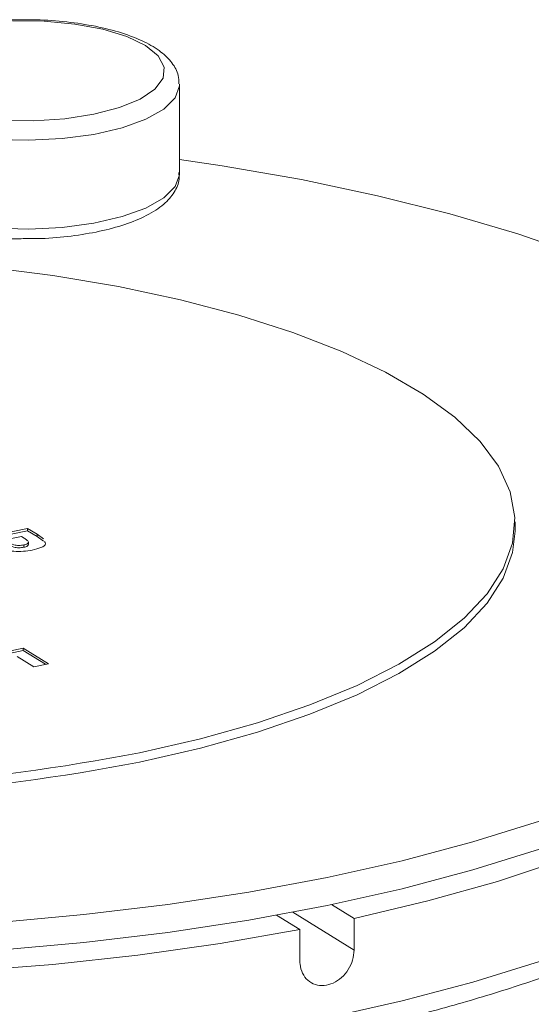
# Model space of a CAD drawing. Extents: x 19.1 to 29.8, y 0.6 to 8.7.
# Drawn here: x 25.9 to 26, y 4.9 to 5 of the extents above; entities that cross this region are included whole.
import ezdxf

# ---------------------------------------------------------------- set-up
doc = ezdxf.new("R2010")
doc.units = 0
doc.header["$MEASUREMENT"] = 0
doc.layers.get('0').update_dxf_attribs({"linetype": 'CONTINUOUS'})
doc.layers.add('D7', color=7, linetype='CONTINUOUS')

# ---------------------------------------------------------------- blocks, each defined once
blk = doc.blocks.new('A$C799C6606')
at = {"color": 7, "linetype": 'Continuous', "lineweight": 15}
for p, q in [((6.099820099929733, 1.132918311911897), (6.099820099929733, 1.13945707476348)), ((6.124482017510406, 1.106617307053789), (6.124482017510406, 1.107305570252409)), ((6.082667905203127, 1.105593532698386), (6.088646021004198, 1.106819759255635)), ((6.082877401126058, 1.105464448637587), (6.088646021004198, 1.106647703550777)), ((6.088646021004198, 1.106819759255635), (6.089337437488215, 1.106394290788801)), ((6.088646021004198, 1.106647703550777), (6.088646021004198, 1.106819759255635)), ((6.088646021004198, 1.106647703550777), (6.089337437488215, 1.106222235083941)), ((6.089337437488215, 1.106394290788801), (6.089815270875366, 1.106053597400307)), ((6.089337437488215, 1.106222235083941), (6.089337437488215, 1.106394290788801)), ((6.088192638723658, 1.106218446716658), (6.086966189734785, 1.105966878434725)), ((6.088387631476937, 1.106098456421812), (6.088192638723658, 1.106218446716658)), ((6.0883651125468, 1.105428281469384), (6.0883651125468, 1.105600337174243)), ((6.088707875035471, 1.105631852128981), (6.088707875035471, 1.10580390783384)), ((6.089337437488215, 1.106222235083941), (6.089815270875366, 1.105881541695449)), ((6.082343031275347, 1.096777013243292), (6.088321446356307, 1.098003301188605)), ((6.082552826478167, 1.096647990570556), (6.088321446356307, 1.097831245483746)), ((6.088321446356307, 1.098003301188605), (6.090179968336077, 1.096859645352223)), ((6.088321446356307, 1.097831245483746), (6.088321446356307, 1.098003301188605)), ((6.088321446356307, 1.097831245483746), (6.089970202095518, 1.096816670921572)), ((6.089106750650846, 1.096639507758517), (6.087867764795877, 1.097401927261563)), ((6.090179968336077, 1.096859645352223), (6.089106750650846, 1.096639507758517)), ((6.110990503791786, 1.079137015534901), (6.112652650703684, 1.078114200611316)), ((6.10695108322837, 1.078352684800838), (6.108667140409668, 1.07729669577713)), ((6.108134123460108, 1.078571737104228), (6.112652650703684, 1.075791226510209)), ((6.112652650703684, 1.078114200611316), (6.112652650703684, 1.075791226510209)), ((6.108667140409668, 1.074973721676022), (6.108667140409668, 1.07729669577713))]:
    blk.add_line(p, q, dxfattribs=at)
at = {"color": 7, "linetype": 'Continuous', "lineweight": 15, "flags": 128}
for points in [[(6.086765056002609, 1.136835706759613), (6.089092283179287, 1.136804750713421), (6.091380631596511, 1.136958555736662), (6.093515278564997, 1.137289447688587), (6.095389186442052, 1.137780787451695), (6.096908576064241, 1.138408022753254), (6.097996730991287, 1.139139539373731), (6.098599671418317, 1.139938817362952), (6.098686567540515, 1.140765649986438), (6.098253651679105, 1.141578647413581), (6.097322437886422, 1.142337068954117), (6.095939311459976, 1.143002794519613), (6.094173915133982, 1.143542545454162), (6.092114974445483, 1.14392922566636), (6.089865178961833, 1.144143352639628), (6.087537951785155, 1.14417430868582)], [(6.099819730191687, 1.139496836197175), (6.099818324433659, 1.139383273891895), (6.099504617574912, 1.138506444666341), (6.098668052748014, 1.137674131632419), (6.097346978972187, 1.136925106697309), (6.09560396589568, 1.136294532820822), (6.093519830603828, 1.135811746411179), (6.091192446702227, 1.135499516851297), (6.088730465641991, 1.135372262427964), (6.086248987904941, 1.135436013026627), (6.083864469042712, 1.135687861455795), (6.081687691140051, 1.136115868570723), (6.07982079150327, 1.136700155036158), (6.078351384944515, 1.13741332604482)], [(6.151886474618681, 1.104533307463173), (6.152065858039311, 1.105846879999563), (6.15198078889161, 1.108157572015273), (6.151385712886484, 1.110458708369187), (6.150284108188433, 1.112736116685601), (6.148683050523534, 1.114975866324087), (6.146592315339692, 1.117164084215304), (6.144024717182493, 1.119287237127989), (6.140996236185746, 1.121332299384264), (6.137525419511707, 1.123286630083514), (6.133633807121516, 1.125138202205747), (6.12934516042613, 1.126875586162725), (6.124686147240713, 1.128488019410456), (6.119685437742181, 1.129965717206495), (6.114373710671959, 1.131299377688457), (6.108783773623816, 1.132480844510807), (6.102950436553161, 1.133502939129551), (6.099820285757378, 1.133971012295888)], [(6.078351384944515, 1.130874563193238), (6.07982079150327, 1.130161392184576), (6.081687691140051, 1.12957710571914), (6.083864469042712, 1.129149098604211), (6.086248987904941, 1.128897250175044), (6.088730465641991, 1.128833499576381), (6.091192446702227, 1.128960753999714), (6.093519830603828, 1.129272983559597), (6.09560396589568, 1.129755769969237), (6.097346978972187, 1.130386343845727), (6.098668052748014, 1.131135368780837), (6.099504617574912, 1.131967681814758), (6.099818324433659, 1.132844511040312), (6.099820099929733, 1.132918311911897)], [(6.096869901957195, 1.09031418577195), (6.101356794862927, 1.091340293990708), (6.105543999316868, 1.092515458285733), (6.109392559755822, 1.093828781843583), (6.112866325341688, 1.095267887493844), (6.115932801502371, 1.096819375915866), (6.118563622001009, 1.098468780699583), (6.120733990472093, 1.100200666448317), (6.122423791146336, 1.10199892749465), (6.123617289570863, 1.103846726512359), (6.12430299991566, 1.105726821722595), (6.124474755602694, 1.107621644730822), (6.124131277332555, 1.109513566344933), (6.123275188850062, 1.111384765574674), (6.121914979210192, 1.113217986554266), (6.120063080608052, 1.11499600249872), (6.117736633525215, 1.116702127074191), (6.114957739710821, 1.118320549828601), (6.111752092272656, 1.119836196966625), (6.108149660631671, 1.121234800962198), (6.104183999364611, 1.122503325867491), (6.09989233459871, 1.123629914149289), (6.095314659969151, 1.124604197446275), (6.090493869312514, 1.125416969362872), (6.085474380555002, 1.126060541165701)], [(6.096869901957195, 1.08962592257333), (6.101356794862927, 1.090652030792089), (6.105543999316868, 1.091827195087113), (6.109392559755822, 1.093140518644963), (6.112866325341688, 1.094579624295224), (6.115932801502371, 1.096131112717245), (6.118563622001009, 1.097780517500963), (6.120733990472093, 1.099512403249697), (6.122423791146336, 1.10131066429603), (6.123617289570863, 1.10315846331374), (6.12430299991566, 1.105038558523976), (6.124482017510406, 1.106617307053789)], [(6.108667140409668, 1.07729669577713), (6.102807129785749, 1.076274529675819), (6.096738677183442, 1.075419427209563), (6.090499263699147, 1.074736808157756), (6.084128058226657, 1.074230808148429), (6.07766445495071, 1.073904687518334), (6.071148764504233, 1.073760406003975), (6.064621396320607, 1.073798880335273), (6.058122645748288, 1.074019869683881), (6.051693166120163, 1.074421930724009), (6.045372765431015, 1.075002667001642), (6.039200688670977, 1.075758432422407), (6.033215272246839, 1.076684543906056), (6.027453644702153, 1.077775219998408), (6.021951789962547, 1.079023664728997), (6.016743752837218, 1.080422188183467), (6.011861811808249, 1.081962100176331)], [(6.151262299922241, 1.099021655288611), (6.151135707058135, 1.0987184580893), (6.149892077065875, 1.096441588550949), (6.148147184001662, 1.094206505365116), (6.145912510816718, 1.092027259902841), (6.143202119896404, 1.089917298469471), (6.140031921807083, 1.087889666734693), (6.13642237501789, 1.085957067303628), (6.13239561959249, 1.084131413551511), (6.127976587913938, 1.082424128339559), (6.123193223772706, 1.08084576364518), (6.118074594089951, 1.079406180318698), (6.112652650703684, 1.078114200611316)], [(6.047817791777977, 1.076132141036485), (6.05416178194746, 1.075622095421528), (6.060598779215287, 1.075290547332863), (6.067088981789514, 1.075139398303024), (6.07359289956381, 1.075169621409646), (6.080069984208539, 1.075381122050461), (6.086480304562432, 1.075772443634888), (6.092784540429722, 1.07634126250551), (6.098943729599004, 1.077084052507463), (6.104919780008348, 1.077996260928185), (6.110676028209188, 1.079072210394608), (6.116176893787671, 1.080305311527653), (6.121388524223182, 1.081687911675797), (6.126278748589616, 1.083211568957628), (6.130817123854104, 1.0848667782193), (6.134976471372386, 1.086643498853765), (6.138730269764455, 1.088530549144592), (6.142055900694576, 1.090516555577208), (6.144932560114956, 1.09258902820098), (6.14734287495283, 1.09473533020631), (6.149271579500425, 1.096942264657086), (6.150014836039791, 1.09800658331649)], [(6.052818673268778, 1.077772637919674), (6.05416178194746, 1.077680101314401), (6.060598779215287, 1.077348553225736), (6.067088981789514, 1.077197404195896), (6.07359289956381, 1.077227627302519), (6.080069984208539, 1.077439127943336), (6.086480304562432, 1.077830449527761), (6.092784540429722, 1.078399268398384), (6.098943729599004, 1.079142058400337), (6.104919780008348, 1.080054266821058), (6.110676028209188, 1.081130216287482), (6.116176893787671, 1.082363317420526), (6.121388524223182, 1.083745917568669), (6.126278748589616, 1.085269574850503), (6.130817123854104, 1.086924784112174), (6.134976471372386, 1.088701504746639), (6.138730269764455, 1.090588555037465), (6.142055900694576, 1.092574561470082), (6.144932560114956, 1.094647034093852), (6.14734287495283, 1.096793336099183), (6.147495379392769, 1.096947744642224)], [(6.013828938780481, 1.074429049018129), (6.018829711524308, 1.072951435079744), (6.024141438594516, 1.071617774597781), (6.029731312397377, 1.070436223917778), (6.035564799107977, 1.069414159993065), (6.041606070643486, 1.068557914566659), (6.047817791777977, 1.067872659619578), (6.05416178194746, 1.06736261400462), (6.060598779215287, 1.067031065915955), (6.067088981789514, 1.066879916886115), (6.07359289956381, 1.066910139992737), (6.080069984208539, 1.067121640633554), (6.086480304562432, 1.06751296221798), (6.092784540429722, 1.068081781088601), (6.098943729599004, 1.068824571090556), (6.104919780008348, 1.069736779511278), (6.110676028209188, 1.070812728977701), (6.116176893787671, 1.072045830110745), (6.121388524223182, 1.073428430258889), (6.126278748589616, 1.074952087540721)]]:
    blk.add_lwpolyline(points, dxfattribs=at)
at = {"color": 7, "linetype": 'Continuous', "lineweight": 15}
for centre, radius, start in [((6.069474430884075, 1.230267659682709), 0.1426095603212071, 266.8769605680237), ((6.069474430884075, 1.229579396484075), 0.1426095603211922, 266.8769605680205)]:
    blk.add_arc(centre, radius, start, 281.075434682967, dxfattribs=at)
for points, knots in [([(6.08809906059216, 1.144234902973333), (6.087742191572492, 1.14423677954318), (6.0866301715585, 1.144242627019743), (6.084796367173954, 1.144071524909583), (6.082706966097081, 1.143735184870422), (6.080827422181532, 1.143232607110917), (6.079219709856378, 1.142577559013679), (6.077997416904086, 1.14179959858622), (6.077208869572477, 1.140911615510796), (6.07679377968606, 1.14005245840354), (6.076854973063494, 1.139524365589565), (6.076876503646705, 1.139338558779172)], [0, 0, 0, 0, 0.06149670878111136, 0.1916265273538736, 0.3221898425781459, 0.4537265379933788, 0.5872216878268803, 0.7242312250959605, 0.8408042404651458, 0.9439877697166656, 1, 1, 1, 1]), ([(6.099757259995801, 1.139522790247388), (6.0997595435059, 1.139733343669035), (6.099765619460673, 1.140293583392055), (6.099273149086319, 1.141112523376112), (6.098454086866955, 1.141929642530419), (6.097232983090965, 1.142662237539977), (6.095614602864661, 1.143294981136107), (6.09367720910679, 1.143786454359047), (6.091546149146854, 1.144105765241473), (6.089651302563713, 1.144260047751761), (6.088496782511346, 1.144241345673451), (6.08809906059216, 1.144234902973333)], [0, 0, 0, 0, 0.06263606446143648, 0.1666617959973972, 0.2767828020707086, 0.4033424294946464, 0.5384254993708368, 0.6712662108825349, 0.8020655466445585, 0.9318133361987477, 1, 1, 1, 1]), ([(6.08864321139038, 1.128141397974658), (6.088978929051894, 1.128140278150741), (6.090069929408902, 1.128136638996674), (6.091880798469735, 1.128309997309592), (6.093966719440321, 1.128649383263613), (6.095840948545305, 1.129155433182189), (6.097441872679955, 1.129813982955363), (6.098656620081631, 1.13059481215514), (6.099434502597209, 1.131486327302655), (6.099836948924125, 1.132327211716428), (6.099776405660538, 1.132832510608688), (6.099756734979625, 1.132996683675799)], [0, 0, 0, 0, 0.05846603798528621, 0.1900003354800173, 0.3219488828913989, 0.4549140346043713, 0.5898893256998365, 0.7284378389550747, 0.8457964242304645, 0.9498988135908333, 1, 1, 1, 1]), ([(6.078729076165576, 1.130130116629585), (6.07896345672096, 1.129996424255654), (6.079654102737894, 1.129602474743074), (6.081058280177349, 1.12906979689569), (6.082996529322333, 1.128579667448301), (6.085132276551892, 1.128264382067359), (6.087049234939176, 1.128112395153126), (6.088224509912354, 1.128133779590939), (6.08864321139038, 1.128141397974658)], [0, 0, 0, 0, 0.1036800333608429, 0.3055125539768224, 0.503794360988027, 0.6990732107431041, 0.8927923300390261, 1, 1, 1, 1]), ([(6.087185372993549, 1.10583200232572), (6.087311070984018, 1.105749401479008), (6.087468278374804, 1.105646094627884), (6.087805491358043, 1.10557599448894), (6.087996607704557, 1.105561745969087), (6.088192004396195, 1.105569602181779), (6.088307389844477, 1.105590088628378), (6.0883651125468, 1.105600337174243)], [0, 0, 0, 0, 0.4993388119695498, 0.6245107933093326, 0.7495652260343801, 0.8747175477914225, 1, 1, 1, 1]), ([(6.087185372993549, 1.105659946620862), (6.087311070984018, 1.105577345774149), (6.087468278374804, 1.105474038923026), (6.087805491358043, 1.105403938784081), (6.087996607704557, 1.105389690264228), (6.088192004396195, 1.105397546476921), (6.088307389844477, 1.10541803292352), (6.0883651125468, 1.105428281469384)], [0, 0, 0, 0, 0.4993388119695498, 0.6245107933093326, 0.7495652260343801, 0.8747175477914225, 1, 1, 1, 1]), ([(6.0883651125468, 1.105600337174243), (6.088419779354414, 1.10561323044743), (6.088529080459512, 1.10563900932623), (6.088678678804758, 1.105706378512677), (6.088696821290572, 1.105766983059316), (6.088707875035471, 1.10580390783384)], [0, 0, 0, 0, 0.281071290948645, 0.5619754300178539, 0.9999999999999999, 0.9999999999999999, 0.9999999999999999, 0.9999999999999999]), ([(6.0883651125468, 1.105428281469384), (6.088419779354414, 1.105441174742571), (6.088529080459512, 1.105466953621371), (6.088678678804758, 1.105534322807818), (6.088696821290572, 1.105594927354456), (6.088707875035471, 1.105631852128981)], [0, 0, 0, 0, 0.281071290948645, 0.5619754300178539, 0.9999999999999999, 0.9999999999999999, 0.9999999999999999, 0.9999999999999999]), ([(6.088707875035471, 1.10580390783384), (6.088670698249334, 1.105861940380295), (6.088604141601397, 1.105965834561725), (6.08845393613564, 1.106057841936959), (6.088387631476937, 1.106098456421812)], [0, 0, 0, 0, 0.5585735953253103, 0.9999999999999999, 0.9999999999999999, 0.9999999999999999, 0.9999999999999999]), ([(6.089892011093628, 1.105861007782), (6.089931814170843, 1.105800995667634), (6.090036641223794, 1.105642945247165), (6.08966538229139, 1.105390642913814), (6.089211029045092, 1.105276185153425), (6.088983451552057, 1.105218855288657)], [0, 0, 0, 0, 0.2340243616726797, 0.616336370624438, 0.9999999999999999, 0.9999999999999999, 0.9999999999999999, 0.9999999999999999]), ([(6.088983451552057, 1.105218855288657), (6.088770496288351, 1.105182509144655), (6.088345010253736, 1.10510988930697), (6.087670217041666, 1.1051218927419), (6.087106690973958, 1.105204070282547), (6.086827225373685, 1.105289851938671), (6.086687418574076, 1.105332765480789)], [0, 0, 0, 0, 0.2798993617547703, 0.5592407881867929, 0.7795036858137101, 1, 1, 1, 1]), ([(5.986480906267861, 1.095934321833966), (5.986475744012569, 1.095630763810361), (5.986457077624966, 1.094533117254791), (5.986903183914581, 1.092653620886237), (5.987798780508161, 1.090333655555446), (5.989164328293459, 1.088063585689142), (5.99096835160751, 1.085841163888016), (5.993224623246835, 1.083675609597765), (5.995919611400527, 1.081583567136395), (5.999032127003549, 1.079582935961071), (6.00253526734544, 1.077687334468829), (6.00640172944151, 1.075906360655399), (6.010608121276892, 1.074246614607687), (6.015130099075964, 1.072713634638864), (6.019943487849392, 1.071313110710183), (6.025022786760491, 1.070050322107596), (6.030341052411917, 1.068930523874052), (6.035869866047509, 1.067958660318265), (6.041579543134905, 1.067138805498379), (6.047439503128661, 1.066475070435513), (6.053417953983004, 1.065970439970403), (6.059482352669566, 1.065627343460341), (6.065599822742431, 1.065447432560202), (6.071736876964497, 1.065431715485675), (6.077860125211902, 1.065580102586219), (6.083935779955215, 1.065891802740058), (6.089931019327327, 1.066365294870899), (6.095812882813494, 1.066998236232771), (6.101549787455685, 1.0677873845299), (6.107110300510033, 1.068729068020987), (6.112464887434488, 1.069818817770089), (6.117584595769745, 1.071051767812584), (6.122443031507022, 1.072422277601977), (6.127013976252076, 1.073925162628786), (6.13127402722677, 1.075554693495454), (6.135201009106201, 1.077305685309127), (6.138774551974809, 1.079173503177171), (6.141975020113481, 1.081154582915412), (6.144782815562127, 1.083246056186877), (6.147175737931253, 1.085443661392218), (6.149125088055687, 1.087739038609016), (6.150613362795983, 1.090114646012005), (6.151589842245304, 1.092542256407004), (6.152078575254652, 1.094661356088732), (6.152048580625934, 1.095956310733698), (6.15203758188547, 1.096431158086558)], [0, 0, 0, 0, 0.008449681224714081, 0.03055351125890846, 0.05278520793745882, 0.07548574726763285, 0.09879431873105173, 0.122628158128862, 0.1467868789198638, 0.1710777285580107, 0.1953655975233993, 0.2196011435904106, 0.2437733742671679, 0.2678864497394933, 0.2919484354491803, 0.3159681108781675, 0.3399523119882912, 0.3639099928834841, 0.3878447861619441, 0.4117633438785155, 0.4356693577854124, 0.4595659599910572, 0.4834560921131457, 0.5073449430312736, 0.5312319055423788, 0.5551221938048504, 0.5790159089409403, 0.6029185879766918, 0.6268319022550173, 0.6507603182304449, 0.6747068370017834, 0.6986787415200458, 0.7226813692867569, 0.7467220093302687, 0.7708086293315949, 0.7949524805103412, 0.8191618467265824, 0.8434434443062908, 0.8677945496393875, 0.8921818841850789, 0.9164776087412193, 0.9404872329372901, 0.9639667812799668, 0.9867869669484411, 1, 1, 1, 1]), ([(6.112652650703684, 1.075791226510209), (6.112630995656094, 1.07554468616233), (6.112587685687675, 1.075051606909569), (6.112249454013725, 1.074334286586269), (6.111749213401826, 1.073737723105945), (6.111121658970792, 1.073325713569528), (6.110441670857615, 1.073146822264252), (6.109784335414094, 1.073221067097467), (6.109224272409509, 1.073539258206841), (6.10882901365574, 1.07406473855443), (6.108679100820314, 1.074583852495481), (6.108669449206221, 1.074898462669774), (6.108667140409668, 1.074973721676022)], [0, 0, 0, 0, 0.1073414948880699, 0.2146823615089107, 0.3220680907285509, 0.4294557601572916, 0.536793205065849, 0.6441196870035815, 0.751469193445098, 0.8588497020127978, 0.9662349408056494, 1, 1, 1, 1])]:
    blk.add_open_spline(points, degree=3, knots=knots, dxfattribs=at)

msp = doc.modelspace()

# ---------------------------------------------------------------- block references
at = {"layer": 'D7', "color": 7, "linetype": 'Continuous'}
msp.add_blockref('A$C799C6606', (19.83386596268027, 3.827299585986883), dxfattribs=at)

doc.saveas('drawing.dxf')
